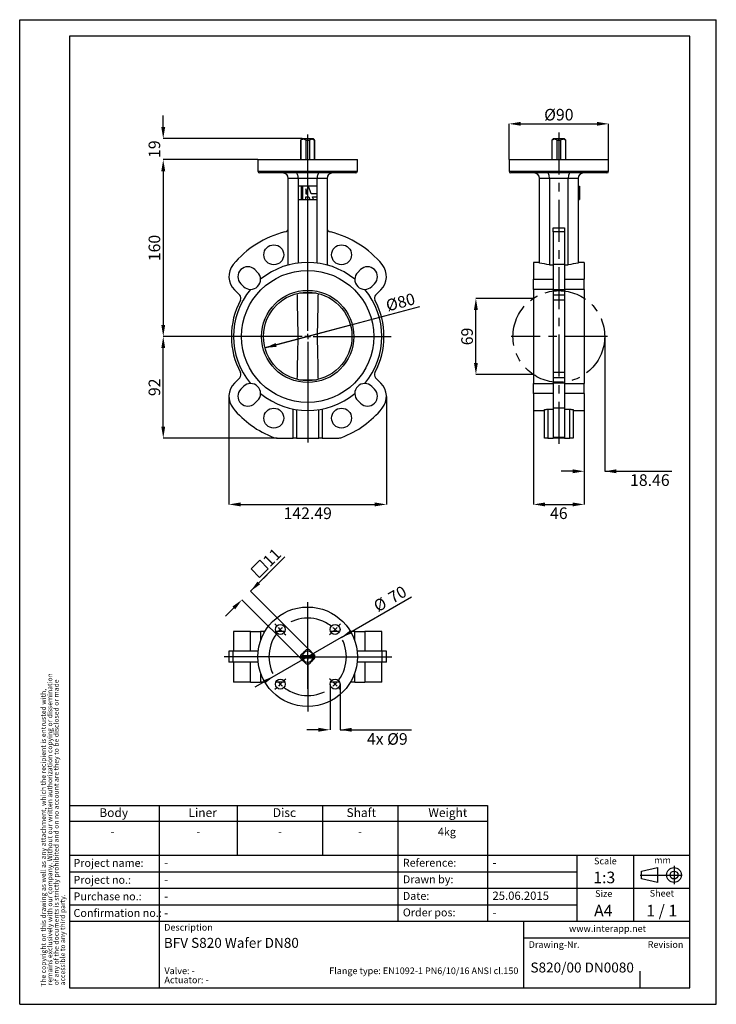
# Model space of a CAD drawing. Units: millimetres. Extents: x 0 to 210, y 0 to 297.
import ezdxf

# ---------------------------------------------------------------- set-up
doc = ezdxf.new("R2010")
doc.units = ezdxf.units.MM
doc.header["$PDSIZE"] = -1
doc.linetypes.add('CENTERX2', pattern=[20.32, 12.7, -2.54, 2.54, -2.54])
for name, color, linetype in [('DIM', 7, 'Continuous'), ('LINIEN-DICK', 7, 'Continuous'), ('LINIEN-DÜNN', 7, 'Continuous'), ('LINIEN-NORMAL', 7, 'Continuous'), ('TEXT', 7, 'Continuous'), ('VORLAGE_TEXT', 7, 'Continuous')]:
    doc.layers.add(name, color=color, linetype=linetype)
doc.styles.add('SLDTEXTSTYLE0', font='TXT', dxfattribs={"width": 0.605})
doc.styles.get("Standard").update_dxf_attribs({"font": 'ARIALUNI.TTF'})
doc.dimstyles.new('SLDDIMSTYLE0', dxfattribs={"dimtxt": 3.5, "dimasz": 3.5, "dimexe": 0, "dimexo": 0.0625, "dimgap": 0.875, "dimtad": 2, "dimlfac": 3, "dimrnd": 1e-09, "dimzin": 12, "dimdsep": 46, "dimtxsty": 'SLDTEXTSTYLE0', "dimsah": 1, "dimcen": 0.09, "dimadec": 0, "dimazin": 0, "dimtfac": 1, "dimtdec": 0, "dimtofl": 0, "dimtmove": 0, "dimatfit": 3, "dimfxl": 1, "dimtolj": 1, "dimtzin": 12, "dimarcsym": 0})
doc.dimstyles.new('SLDDIMSTYLE1', dxfattribs={"dimtxt": 3.5, "dimasz": 3.5, "dimexe": 0, "dimexo": 0.0625, "dimgap": 0.875, "dimtad": 2, "dimlfac": 3, "dimrnd": 1e-09, "dimzin": 12, "dimdsep": 46, "dimtxsty": 'SLDTEXTSTYLE0', "dimsah": 1, "dimcen": 0.09, "dimadec": 0, "dimazin": 0, "dimtfac": 1, "dimtdec": 0, "dimtofl": 0, "dimtmove": 0, "dimatfit": 3, "dimfxl": 1, "dimtolj": 1, "dimtzin": 12, "dimarcsym": 0})
doc.dimstyles.new('SLDDIMSTYLE2', dxfattribs={"dimtxt": 3.5, "dimasz": 3.5, "dimexe": 0, "dimexo": 0.0625, "dimgap": 0.875, "dimtad": 2, "dimlfac": 3, "dimrnd": 1e-09, "dimzin": 12, "dimdsep": 46, "dimtxsty": 'SLDTEXTSTYLE0', "dimsah": 1, "dimcen": 0.09, "dimadec": 0, "dimazin": 0, "dimtfac": 1, "dimtdec": 0, "dimtmove": 0, "dimatfit": 3, "dimfxl": 1, "dimtolj": 1, "dimtzin": 12, "dimarcsym": 0})
doc.dimstyles.new('SLDDIMSTYLE4', dxfattribs={"dimtxt": 3.5, "dimasz": 3.5, "dimexe": 0, "dimexo": 0.0625, "dimgap": 0.875, "dimtad": 2, "dimlfac": 3, "dimrnd": 1e-09, "dimzin": 12, "dimdsep": 46, "dimtxsty": 'SLDTEXTSTYLE0', "dimsah": 1, "dimcen": 0.09, "dimadec": 0, "dimazin": 0, "dimtfac": 1, "dimtdec": 0, "dimtofl": 0, "dimtmove": 0, "dimatfit": 3, "dimfxl": 1, "dimtolj": 1, "dimtzin": 12, "dimarcsym": 0})
doc.dimstyles.new('SLDDIMSTYLE5', dxfattribs={"dimtxt": 3.5, "dimasz": 3.5, "dimexe": 0, "dimexo": 0.0625, "dimgap": 0.875, "dimtad": 2, "dimdec": 1, "dimlfac": 3, "dimrnd": 1e-09, "dimzin": 12, "dimdsep": 46, "dimtxsty": 'SLDTEXTSTYLE0', "dimsah": 1, "dimcen": 0.09, "dimadec": 0, "dimazin": 0, "dimtfac": 1, "dimtdec": 0, "dimtofl": 0, "dimtmove": 0, "dimatfit": 3, "dimfxl": 1, "dimtolj": 1, "dimtzin": 12, "dimarcsym": 0})

# ---------------------------------------------------------------- blocks, each defined once
blk = doc.blocks.new('SW_NOTE_0')
at = {"layer": 'VORLAGE_TEXT', "color": 0, "char_height": 1.5, "attachment_point": 1, "rotation": 90}
for s, insert in [(' remains exclusively with our company. Without our written authorization copying or dissemination', (0, 0)), (' of any of the documents is strictly prohibited and on no account are they to be disclosed or made', (1.94, 0)), ('The copyright on this drawing as well as any attachment, which the recipient is entrusted with,', (-1.93, 0)), (' accessible to any third party.', (3.88, 0))]:
    blk.add_mtext(s, dxfattribs=dict(at, insert=insert))
blk = doc.blocks.new('*D2')
at = {"layer": 'Defpoints', "color": 0}
for p in [(43.27, 201.45), (59.82, 201.45), (77.72, 170.79)]:
    blk.add_point(p, dxfattribs=at)
at = {"layer": 'DIM', "color": 0, "lineweight": -2}
for p, q in [((59.76, 201.45), (43.27, 201.45)), ((43.27, 174.29), (43.27, 197.95)), ((77.65, 170.79), (43.27, 170.79))]:
    blk.add_line(p, q, dxfattribs=at)
at = {"layer": 'DIM', "color": 0}
for points in [[(43.86, 197.95), (42.69, 197.95), (43.27, 201.45)], [(42.69, 174.29), (43.86, 174.29), (43.27, 170.79)]]:
    blk.add_solid(points, dxfattribs=at)
at = {"layer": 'DIM', "color": 0, "insert": (40.61, 186.12), "char_height": 3.5, "attachment_point": 5, "rotation": 90}
blk.add_mtext('\\A1;92', dxfattribs=at)
blk = doc.blocks.new('*D3')
at = {"layer": 'Defpoints', "color": 0}
for p in [(71.82, 254.79), (43.27, 201.45), (59.82, 201.45)]:
    blk.add_point(p, dxfattribs=at)
at = {"layer": 'DIM', "color": 0, "lineweight": -2}
for p, q in [((71.75, 254.79), (43.27, 254.79)), ((43.27, 251.29), (43.27, 204.95)), ((59.76, 201.45), (43.27, 201.45))]:
    blk.add_line(p, q, dxfattribs=at)
at = {"layer": 'DIM', "color": 0}
for points in [[(43.86, 251.29), (42.69, 251.29), (43.27, 254.79)], [(42.69, 204.95), (43.86, 204.95), (43.27, 201.45)]]:
    blk.add_solid(points, dxfattribs=at)
at = {"layer": 'DIM', "color": 0, "insert": (40.61, 228.12), "char_height": 3.5, "attachment_point": 5, "rotation": 90}
blk.add_mtext('\\A1;160', dxfattribs=at)
blk = doc.blocks.new('*D4')
at = {"layer": 'Defpoints', "color": 0}
for p in [(43.27, 261.12), (85.2, 261.12), (71.82, 254.79)]:
    blk.add_point(p, dxfattribs=at)
at = {"layer": 'DIM', "color": 0, "lineweight": -2}
for p, q in [((43.27, 264.62), (43.27, 268.12)), ((85.14, 261.12), (43.27, 261.12)), ((71.75, 254.79), (43.27, 254.79)), ((43.27, 251.29), (43.27, 247.79))]:
    blk.add_line(p, q, dxfattribs=at)
at = {"layer": 'DIM', "color": 0}
for points in [[(42.69, 264.62), (43.86, 264.62), (43.27, 261.12)], [(43.86, 251.29), (42.69, 251.29), (43.27, 254.79)]]:
    blk.add_solid(points, dxfattribs=at)
at = {"layer": 'DIM', "color": 0, "insert": (40.61, 257.95), "char_height": 3.5, "attachment_point": 5, "rotation": 90}
blk.add_mtext('\\A1;19', dxfattribs=at)
blk = doc.blocks.new('*D5')
at = {"layer": 'Defpoints', "color": 0}
for p in [(63.07, 183.37), (110.56, 183.37), (110.56, 150.79)]:
    blk.add_point(p, dxfattribs=at)
at = {"layer": 'DIM', "color": 0, "lineweight": -2}
for p, q in [((63.07, 183.31), (63.07, 150.79)), ((110.56, 183.31), (110.56, 150.79)), ((66.57, 150.79), (107.06, 150.79))]:
    blk.add_line(p, q, dxfattribs=at)
at = {"layer": 'DIM', "color": 0}
for points in [[(66.57, 151.37), (66.57, 150.2), (63.07, 150.79)], [(107.06, 150.2), (107.06, 151.37), (110.56, 150.79)]]:
    blk.add_solid(points, dxfattribs=at)
at = {"layer": 'DIM', "color": 0, "insert": (86.82, 148.12), "char_height": 3.5, "attachment_point": 5}
blk.add_mtext('\\A1;142.49', dxfattribs=at)
blk = doc.blocks.new('*D6')
at = {"layer": 'Defpoints', "color": 0}
for p in [(99.69, 204.9), (73.94, 198)]:
    blk.add_point(p, dxfattribs=at)
at = {"layer": 'DIM', "color": 0, "lineweight": -2}
for p, q in [((73.94, 198), (120.6, 210.51)), ((99.69, 204.9), (73.94, 198))]:
    blk.add_line(p, q, dxfattribs=at)
at = {"layer": 'DIM', "color": 0}
blk.add_solid([(77.17, 199.47), (77.47, 198.34), (73.94, 198)], dxfattribs=at)
at = {"layer": 'DIM', "color": 0, "insert": (114.78, 211.8), "char_height": 3.5, "attachment_point": 5, "rotation": 15}
blk.add_mtext('\\A1;%%c80', dxfattribs=at)
blk = doc.blocks.new('SW_CENTERMARKSYMBOL_0')
at = {"color": 0, "linetype": 'Continuous'}
for p, q in [((0, 1.67), (0, 60.94)), ((-1.67, 0), (-26.99, 0)), ((0, 0), (-0.83, 0)), ((0, 0), (0, 0.83)), ((0, 0), (0, -0.83)), ((0, 0), (0.83, 0)), ((1.67, 0), (25.19, 0)), ((0, -1.67), (0, -31.96))]:
    blk.add_line(p, q, dxfattribs=at)
blk = doc.blocks.new('*D9')
at = {"layer": 'Defpoints', "color": 0}
for p in [(93.57, 96.57), (96.57, 96.57), (96.57, 82.81)]:
    blk.add_point(p, dxfattribs=at)
at = {"layer": 'DIM', "color": 0, "lineweight": -2}
for p, q in [((93.57, 96.51), (93.57, 82.81)), ((96.57, 96.51), (96.57, 82.81)), ((90.07, 82.81), (86.57, 82.81)), ((96.57, 82.81), (118.08, 82.81)), ((100.07, 82.81), (103.57, 82.81))]:
    blk.add_line(p, q, dxfattribs=at)
at = {"layer": 'DIM', "color": 0}
for points in [[(90.07, 82.23), (90.07, 83.4), (93.57, 82.81)], [(100.07, 83.4), (100.07, 82.23), (96.57, 82.81)]]:
    blk.add_solid(points, dxfattribs=at)
at = {"layer": 'DIM', "color": 0, "insert": (110.82, 80.05), "char_height": 3.5, "attachment_point": 5}
blk.add_mtext('\\A1;4x %%c9', dxfattribs=at)
blk = doc.blocks.new('*D10')
at = {"layer": 'Defpoints', "color": 0}
for p in [(69.61, 124.62), (84.73, 104.32), (87.32, 106.91)]:
    blk.add_point(p, dxfattribs=at)
at = {"layer": 'DIM', "color": 0, "lineweight": -2}
for p, q in [((69.61, 124.62), (79.94, 134.96)), ((72.08, 127.1), (74.56, 129.57)), ((84.68, 104.36), (67.01, 122.03)), ((87.27, 106.96), (69.61, 124.62)), ((64.54, 119.56), (62.06, 117.08))]:
    blk.add_line(p, q, dxfattribs=at)
at = {"layer": 'DIM', "color": 0}
for points in [[(71.67, 127.51), (72.49, 126.69), (69.61, 124.62)], [(64.95, 119.14), (64.13, 119.97), (67.01, 122.03)]]:
    blk.add_solid(points, dxfattribs=at)
at = {"layer": 'DIM', "color": 0, "insert": (76.04, 134.79), "char_height": 3.5, "attachment_point": 5, "rotation": 45}
blk.add_mtext('\\A1;11', dxfattribs=at)
blk = doc.blocks.new('SW_CENTERMARKSYMBOL_1')
at = {"color": 0, "linetype": 'Continuous'}
for p, q in [((-8.25, -6.58), (-8.25, 8.21)), ((-17.68, 1.18), (-18.15, 1.65)), ((-16.5, 0), (-17.09, 0.59)), ((-16.5, 0), (-15.91, -0.59)), ((0, 0), (-0.59, -0.59)), ((0, 0), (0.59, 0.59)), ((1.18, 1.18), (1.65, 1.65)), ((-15.32, -1.18), (-14.85, -1.65)), ((-1.18, -1.18), (-1.65, -1.65)), ((-9.92, -8.25), (-33.42, -8.25)), ((-8.25, -8.25), (-9.08, -8.25)), ((-8.25, -8.25), (-8.25, -7.42)), ((-8.25, -8.25), (-8.25, -9.08)), ((-8.25, -8.25), (-7.42, -8.25)), ((-6.58, -8.25), (17.14, -8.25)), ((-8.25, -9.92), (-8.25, -24.72)), ((-17.68, -17.68), (-18.15, -18.15)), ((-16.5, -16.5), (-17.09, -17.09)), ((-16.5, -16.5), (-15.91, -15.91)), ((-15.32, -15.32), (-14.85, -14.85)), ((-1.18, -15.32), (-1.65, -14.85)), ((0, -16.5), (-0.59, -15.91)), ((0, -16.5), (0.59, -17.09)), ((1.18, -17.68), (1.65, -18.15))]:
    blk.add_line(p, q, dxfattribs=at)
at = {"color": 0, "linetype": 'CENTERX2'}
for start, end in [(53.1847, 126.8153), (143.1847, 216.8153), (323.1847, 36.8153), (233.1847, 306.8153)]:
    blk.add_arc((-8.25, -8.25), 11.67, start, end, dxfattribs=at)
at = {"color": 0, "linetype": 'Continuous'}
for start, end in [(135, 139.0923), (130.9077, 135), (45, 49.0923), (40.9077, 45), (220.9077, 225), (225, 229.0923), (310.9077, 315), (315, 319.0923)]:
    blk.add_arc((-8.25, -8.25), 11.67, start, end, dxfattribs=at)
blk = doc.blocks.new('*D13')
at = {"layer": 'Defpoints', "color": 0}
for p in [(137.53, 212.95), (154.86, 212.95), (154.86, 189.95)]:
    blk.add_point(p, dxfattribs=at)
at = {"layer": 'DIM', "color": 0, "lineweight": -2}
for p, q in [((154.8, 212.95), (137.53, 212.95)), ((137.53, 193.45), (137.53, 209.45)), ((154.8, 189.95), (137.53, 189.95))]:
    blk.add_line(p, q, dxfattribs=at)
at = {"layer": 'DIM', "color": 0}
for points in [[(138.11, 209.45), (136.95, 209.45), (137.53, 212.95)], [(136.95, 193.45), (138.11, 193.45), (137.53, 189.95)]]:
    blk.add_solid(points, dxfattribs=at)
at = {"layer": 'DIM', "color": 0, "insert": (134.87, 201.45), "char_height": 3.5, "attachment_point": 5, "rotation": 90}
blk.add_mtext('\\A1;69', dxfattribs=at)
blk = doc.blocks.new('*D14')
at = {"color": 0, "linetype": 'Continuous', "lineweight": -2}
for p, q in [((176.35, 201.39), (176.35, 160.79)), ((170.2, 181.47), (170.2, 160.79)), ((166.7, 160.79), (163.2, 160.79)), ((176.35, 160.79), (196.6, 160.79)), ((179.85, 160.79), (183.35, 160.79))]:
    blk.add_line(p, q, dxfattribs=at)
at = {"color": 0}
for points in [[(166.7, 160.2), (166.7, 161.37), (170.2, 160.79)], [(179.85, 161.37), (179.85, 160.2), (176.35, 160.79)]]:
    blk.add_solid(points, dxfattribs=at)
at = {"layer": 'Defpoints', "color": 0}
for p in [(176.35, 201.45), (170.2, 181.54), (170.2, 160.79)]:
    blk.add_point(p, dxfattribs=at)
at = {"color": 0, "insert": (189.97, 158.12), "char_height": 3.5, "attachment_point": 5}
blk.add_mtext('\\A1;18.46', dxfattribs=at)
blk = doc.blocks.new('*D15')
at = {"layer": 'Defpoints', "color": 0}
for p in [(154.86, 179.12), (170.2, 179.12), (170.2, 150.79)]:
    blk.add_point(p, dxfattribs=at)
at = {"layer": 'DIM', "color": 0, "lineweight": -2}
for p, q in [((154.86, 179.06), (154.86, 150.79)), ((170.2, 179.06), (170.2, 150.79)), ((158.36, 150.79), (166.7, 150.79))]:
    blk.add_line(p, q, dxfattribs=at)
at = {"layer": 'DIM', "color": 0}
for points in [[(158.36, 151.37), (158.36, 150.2), (154.86, 150.79)], [(166.7, 150.2), (166.7, 151.37), (170.2, 150.79)]]:
    blk.add_solid(points, dxfattribs=at)
at = {"layer": 'DIM', "color": 0, "insert": (162.53, 148.12), "char_height": 3.5, "attachment_point": 5}
blk.add_mtext('\\A1;46', dxfattribs=at)
blk = doc.blocks.new('*D16')
at = {"layer": 'Defpoints', "color": 0}
for p in [(177.53, 265.59), (147.53, 254.79), (177.53, 254.79)]:
    blk.add_point(p, dxfattribs=at)
at = {"layer": 'DIM', "color": 0, "lineweight": -2}
for p, q in [((147.53, 254.85), (147.53, 265.59)), ((151.03, 265.59), (174.03, 265.59)), ((177.53, 254.85), (177.53, 265.59))]:
    blk.add_line(p, q, dxfattribs=at)
at = {"layer": 'DIM', "color": 0}
for points in [[(151.03, 266.17), (151.03, 265.01), (147.53, 265.59)], [(174.03, 265.01), (174.03, 266.17), (177.53, 265.59)]]:
    blk.add_solid(points, dxfattribs=at)
at = {"layer": 'DIM', "color": 0, "insert": (162.53, 268.35), "char_height": 3.5, "attachment_point": 5}
blk.add_mtext('\\A1;%%c90', dxfattribs=at)

msp = doc.modelspace()

# ---------------------------------------------------------------- linework, layer by layer
at = {"color": 7, "linetype": 'CENTERX2'}
for p, q in [((162.5291, 262.996), (162.5291, 167.786)), ((177.1751, 201.4529), (148.12, 201.4529)), ((86.8155, 106.4894), (86.8155, 114.4894)), ((86.8155, 103.1561), (86.8155, 106.4894)), ((86.8155, 95.1561), (86.8155, 103.1561))]:
    msp.add_line(p, q, dxfattribs=at)
at = {"color": 7, "linetype": 'Continuous'}
for p, q in [((84.8322, 260.7862), (84.6655, 260.6195)), ((84.6655, 260.6195), (84.6655, 254.7862)), ((84.6655, 260.6195), (84.725, 260.6195)), ((84.725, 260.6195), (84.725, 254.7862)), ((85.1995, 261.1195), (88.4315, 261.1195)), ((86.3133, 260.6195), (87.3177, 260.6195)), ((86.3133, 254.7862), (86.3133, 260.6195)), ((87.3177, 260.6195), (87.3177, 254.7862)), ((88.9655, 260.6195), (88.7989, 260.7862)), ((88.9061, 254.7862), (88.9061, 260.6195)), ((88.9061, 260.6195), (88.9655, 260.6195)), ((88.9655, 254.7862), (88.9655, 260.6195)), ((160.8791, 261.1195), (160.3791, 260.6195)), ((160.3791, 260.6195), (160.3791, 254.7862)), ((160.3791, 260.6195), (160.4386, 260.6195)), ((160.4386, 260.6195), (160.4386, 254.7862)), ((160.8791, 261.1195), (162.1958, 261.1195)), ((162.0269, 254.7862), (162.0269, 260.6195)), ((162.0269, 260.6195), (163.0313, 260.6195)), ((162.8625, 261.1195), (164.1791, 261.1195)), ((163.0313, 260.6195), (163.0313, 254.7862)), ((164.6791, 260.6195), (164.1791, 261.1195)), ((164.6197, 260.6195), (164.6791, 260.6195)), ((164.6197, 254.7862), (164.6197, 260.6195)), ((164.6791, 254.7862), (164.6791, 260.6195)), ((71.8155, 254.7862), (71.8155, 251.2862)), ((71.8155, 254.7862), (86.8155, 254.7862)), ((86.8155, 254.7862), (101.8155, 254.7862)), ((101.8155, 251.2862), (101.8155, 254.7862)), ((147.5291, 254.7862), (147.5291, 251.2862)), ((147.5291, 254.7862), (177.5291, 254.7862)), ((177.5291, 251.2862), (177.5291, 254.7862)), ((71.8155, 251.2862), (86.8155, 251.2862)), ((86.8155, 250.7862), (72.3155, 250.7862)), ((86.8155, 251.2862), (101.8155, 251.2862)), ((101.3155, 250.7862), (86.8155, 250.7862)), ((147.5291, 251.2862), (177.5291, 251.2862)), ((177.0291, 250.7862), (148.0291, 250.7862)), ((83.9822, 249.1195), (80.9822, 249.1195)), ((80.9822, 223.0109), (80.9822, 249.1195)), ((89.6489, 249.1195), (83.9822, 249.1195)), ((83.9822, 249.1195), (83.9822, 246.77)), ((83.9822, 246.77), (83.9822, 242.77)), ((84.9822, 246.77), (83.9822, 246.77)), ((84.9822, 242.77), (84.9822, 246.77)), ((85.2489, 246.77), (84.9822, 246.77)), ((85.2489, 246.77), (85.2489, 242.77)), ((87.0155, 246.77), (85.2489, 246.77)), ((87.9099, 244.47), (87.0155, 246.77)), ((89.6489, 246.77), (87.0155, 246.77)), ((92.6489, 249.1195), (89.6489, 249.1195)), ((89.6489, 244.47), (89.6489, 249.1195)), ((89.6489, 244.47), (89.6489, 246.77)), ((92.6489, 249.1195), (92.6489, 223.0109)), ((159.6958, 249.1195), (156.6958, 249.1195)), ((156.6958, 223.6057), (156.6958, 249.1195)), ((165.3625, 249.1195), (159.6958, 249.1195)), ((159.6958, 249.1195), (159.6958, 223.0109)), ((168.3625, 249.1195), (165.3625, 249.1195)), ((165.3625, 223.0109), (165.3625, 249.1195)), ((168.3625, 249.1195), (168.3625, 223.6057)), ((168.3625, 246.77), (168.7625, 246.77)), ((168.7625, 246.77), (168.7625, 242.77)), ((86.2489, 245.9824), (86.2489, 244.47)), ((86.837, 244.47), (86.2489, 245.9824)), ((86.2489, 244.47), (86.837, 244.47)), ((86.2489, 242.77), (86.2489, 243.57)), ((86.2489, 243.57), (87.187, 243.57)), ((87.187, 243.57), (87.4981, 242.77)), ((89.6489, 244.47), (87.9099, 244.47)), ((88.571, 242.77), (88.2599, 243.57)), ((88.2599, 243.57), (89.6489, 243.57)), ((89.6489, 243.57), (89.6489, 244.47)), ((89.6489, 242.77), (89.6489, 243.57)), ((89.6489, 223.6057), (89.6489, 243.57)), ((83.9822, 242.77), (84.9822, 242.77)), ((83.9822, 242.77), (83.9822, 223.6057)), ((84.9822, 242.77), (85.2489, 242.77)), ((85.2489, 242.77), (86.2489, 242.77)), ((86.2489, 242.77), (87.4981, 242.77)), ((87.4981, 242.77), (88.571, 242.77)), ((88.571, 242.77), (89.6489, 242.77)), ((168.3625, 242.77), (168.7625, 242.77)), ((160.8625, 234.2608), (164.1958, 234.2608)), ((160.8625, 232.9652), (160.8625, 234.2608)), ((164.1958, 232.9652), (160.8625, 232.9652)), ((160.8625, 232.9652), (160.8625, 223.116)), ((164.1958, 234.2608), (164.1958, 232.9652)), ((164.1958, 232.9652), (164.1958, 223.116)), ((156.6958, 223.7862), (154.8625, 223.7862)), ((154.8625, 223.7862), (154.8625, 218.6853)), ((159.6958, 223.0109), (160.8625, 223.0109)), ((164.1958, 223.116), (160.8625, 223.116)), ((160.8625, 223.116), (160.8625, 215.5274)), ((164.1958, 223.116), (164.1958, 215.5274)), ((164.1958, 223.0109), (165.3625, 223.0109)), ((170.1958, 223.7862), (168.3625, 223.7862)), ((170.1958, 223.7862), (170.1958, 218.6853)), ((70.9056, 221.6054), (71.7306, 220.7804)), ((101.9005, 220.7804), (102.7254, 221.6054)), ((67.4879, 216.5378), (66.663, 217.3628)), ((106.9681, 217.3628), (106.1431, 216.5378)), ((154.8625, 218.6853), (160.8625, 218.6853)), ((154.8625, 215.6592), (154.8625, 218.6853)), ((164.1958, 218.6853), (170.1958, 218.6853)), ((170.1958, 215.6592), (170.1958, 218.6853)), ((64.7272, 215.5274), (66.3296, 213.9249)), ((89.3301, 214.5469), (84.3009, 214.5469)), ((107.3014, 213.9249), (108.9039, 215.5274)), ((160.8625, 215.6592), (154.8625, 215.6592)), ((154.8625, 215.6592), (154.8625, 187.2465)), ((164.1958, 215.5274), (160.8625, 215.5274)), ((160.8625, 215.5274), (160.8625, 213.9249)), ((164.1958, 213.9249), (160.8625, 213.9249)), ((160.8625, 213.9249), (160.8625, 212.3503)), ((170.1958, 215.6592), (164.1958, 215.6592)), ((164.1958, 215.5274), (164.1958, 213.9249)), ((164.1958, 213.9249), (164.1958, 212.3503)), ((170.1958, 215.6592), (170.1958, 187.2465)), ((164.1958, 212.3503), (160.8625, 212.3503)), ((160.8625, 212.3503), (160.8625, 190.5554)), ((164.1958, 212.3503), (164.1958, 190.5554)), ((164.1958, 190.5554), (160.8625, 190.5554)), ((160.8625, 190.5554), (160.8625, 188.9809)), ((164.1958, 190.5554), (164.1958, 188.9809)), ((66.3296, 188.9809), (64.7272, 187.3784)), ((84.3009, 188.3588), (89.3301, 188.3588)), ((108.9039, 187.3784), (107.3014, 188.9809)), ((154.8625, 187.2465), (160.8625, 187.2465)), ((154.8625, 184.2204), (154.8625, 187.2465)), ((164.1958, 188.9809), (160.8625, 188.9809)), ((160.8625, 188.9809), (160.8625, 187.3784)), ((164.1958, 187.3784), (160.8625, 187.3784)), ((160.8625, 187.3784), (160.8625, 179.7898)), ((164.1958, 188.9809), (164.1958, 187.3784)), ((164.1958, 187.3784), (164.1958, 179.7898)), ((164.1958, 187.2465), (170.1958, 187.2465)), ((170.1958, 184.2204), (170.1958, 187.2465)), ((66.663, 185.543), (67.4879, 186.3679)), ((106.1431, 186.3679), (106.9681, 185.543)), ((160.8625, 184.2204), (154.8625, 184.2204)), ((154.8625, 184.2204), (154.8625, 179.1195)), ((170.1958, 184.2204), (164.1958, 184.2204)), ((170.1958, 184.2204), (170.1958, 179.1195)), ((71.7306, 182.1253), (70.9056, 181.3003)), ((102.7254, 181.3003), (101.9005, 182.1253)), ((82.4822, 170.7862), (82.4822, 179.544)), ((83.4822, 179.3697), (83.4822, 170.7862)), ((90.1489, 170.7862), (90.1489, 179.3697)), ((91.1489, 179.544), (91.1489, 170.7862)), ((154.8625, 179.1195), (158.1958, 179.1195)), ((158.1958, 170.7862), (158.1958, 179.3697)), ((159.1958, 179.544), (160.8625, 179.544)), ((159.1958, 179.544), (159.1958, 170.7862)), ((164.1958, 179.7898), (160.8625, 179.7898)), ((160.8625, 179.7898), (160.8625, 171.0026)), ((164.1958, 179.7898), (164.1958, 171.0026)), ((164.1958, 179.544), (165.8625, 179.544)), ((165.8625, 170.7862), (165.8625, 179.544)), ((166.8625, 179.3697), (166.8625, 170.7862)), ((166.8625, 179.1195), (170.1958, 179.1195)), ((77.7173, 170.7862), (82.4822, 170.7862)), ((83.4822, 170.7862), (82.4822, 170.7862)), ((83.4822, 170.7862), (90.1489, 170.7862)), ((91.1489, 170.7862), (90.1489, 170.7862)), ((91.1489, 170.7862), (95.9138, 170.7862)), ((159.1958, 170.7862), (158.1958, 170.7862)), ((159.1958, 170.7862), (160.8625, 170.7862)), ((164.1958, 171.0026), (160.8625, 171.0026)), ((160.8625, 171.0026), (160.8625, 170.7862)), ((164.1958, 170.7862), (160.8625, 170.7862)), ((164.1958, 171.0026), (164.1958, 170.7862)), ((164.1958, 170.7862), (165.8625, 170.7862)), ((166.8625, 170.7862), (165.8625, 170.7862)), ((64.4822, 112.4894), (64.4822, 106.4894)), ((69.5831, 112.4894), (64.4822, 112.4894)), ((69.5831, 106.4894), (69.5831, 112.4894)), ((69.5831, 112.4894), (72.6091, 112.4894)), ((72.6091, 112.4894), (72.6091, 109.6372)), ((73.9228, 112.4894), (72.6091, 112.4894)), ((79.9475, 112.4894), (77.1836, 112.4894)), ((96.4475, 112.4894), (93.6836, 112.4894)), ((101.0219, 112.4894), (99.7082, 112.4894)), ((101.0219, 109.6372), (101.0219, 112.4894)), ((101.0219, 112.4894), (104.048, 112.4894)), ((104.048, 112.4894), (104.048, 106.4894)), ((109.1489, 112.4894), (104.048, 112.4894)), ((109.1489, 106.4894), (109.1489, 112.4894)), ((63.0674, 106.4894), (63.0674, 103.1561)), ((64.3429, 106.4894), (63.0674, 106.4894)), ((64.3429, 103.1561), (64.3429, 106.4894)), ((71.9084, 106.4894), (64.3429, 106.4894)), ((84.8322, 104.8227), (88.7989, 104.8227)), ((88.4315, 105.1561), (85.1995, 105.1561)), ((85.1995, 104.4894), (88.4315, 104.4894)), ((109.2882, 106.4894), (101.7226, 106.4894)), ((109.2882, 103.1561), (109.2882, 106.4894)), ((110.5636, 106.4894), (109.2882, 106.4894)), ((110.5636, 103.1561), (110.5636, 106.4894)), ((64.3429, 103.1561), (63.0674, 103.1561)), ((71.9084, 103.1561), (64.3429, 103.1561)), ((64.4822, 103.1561), (64.4822, 97.1561)), ((69.5831, 97.1561), (69.5831, 103.1561)), ((109.2882, 103.1561), (101.7226, 103.1561)), ((104.048, 103.1561), (104.048, 97.1561)), ((109.1489, 97.1561), (109.1489, 103.1561)), ((110.5636, 103.1561), (109.2882, 103.1561)), ((72.6091, 100.0083), (72.6091, 97.1561)), ((101.0219, 97.1561), (101.0219, 100.0083)), ((69.5831, 97.1561), (64.4822, 97.1561)), ((69.5831, 97.1561), (72.6091, 97.1561)), ((73.9228, 97.1561), (72.6091, 97.1561)), ((79.9475, 97.1561), (77.1836, 97.1561)), ((96.4475, 97.1561), (93.6836, 97.1561)), ((101.0219, 97.1561), (99.7082, 97.1561)), ((101.0219, 97.1561), (104.048, 97.1561)), ((109.1489, 97.1561), (104.048, 97.1561)), ((202, 45), (201.7713, 44.7784))]:
    msp.add_line(p, q, dxfattribs=at)
msp.add_lwpolyline([(69.7629, 131.3216), (72.3222, 128.7622), (74.9349, 131.3749), (72.3755, 133.9342)], close=True)
for centre, radius in [((76.6106, 226.0897), 3), ((97.0204, 226.0897), 3), ((86.8155, 201.4529), 19.9167), ((86.8155, 201.4529), 19.9167), ((86.8155, 201.4529), 13.9107), ((86.8155, 201.4529), 13.3333), ((76.6106, 176.8161), 3), ((97.0204, 176.8161), 3), ((86.8155, 104.8227), 15), ((78.5655, 113.0727), 1.5), ((95.0655, 113.0727), 1.5), ((78.5655, 96.5727), 1.5), ((95.0655, 96.5727), 1.5)]:
    msp.add_circle(centre, radius, dxfattribs=at)
for centre, radius, start, end in [((72.3155, 251.2862), 0.5, 180, 270), ((79.3155, 249.1195), 1.6667, 0, 90), ((94.3155, 249.1195), 1.6667, 90, 180), ((101.3155, 251.2862), 0.5, 270, 0), ((148.0291, 251.2862), 0.5, 180, 270), ((155.0291, 249.1195), 1.6667, 0, 90), ((170.0291, 249.1195), 1.6667, 90, 180), ((177.0291, 251.2862), 0.5, 270, 0), ((86.8155, 204.7862), 29, 103.666127, 140.797636), ((79.6489, 234.2608), 1.3333, 283.666127, 0), ((93.9822, 234.2608), 1.3333, 180, 256.333873), ((86.8155, 204.7862), 29, 39.202364, 76.333873), ((68.7341, 219.5343), 5.6667, 140.797636, 225), ((86.8155, 201.4529), 22.3333, 50.497898, 129.502102), ((104.897, 219.5343), 5.6667, 315, 39.202364), ((153.8625, 201.4529), 22.3333, 74.859077, 82.711491), ((171.1958, 201.4529), 22.3333, 97.288509, 105.140923), ((68.7843, 219.4841), 3, 45, 225), ((69.6093, 218.6591), 3, 0.49968, 45), ((104.0218, 218.6591), 3, 135, 179.50032), ((104.8467, 219.4841), 3, 315, 135), ((69.6093, 218.6591), 3, 269.50032, 0.49968), ((104.0218, 218.6591), 3, 179.50032, 270.49968), ((86.8155, 201.4529), 22.3333, 140.497898, 219.502102), ((65.3868, 212.9821), 1.3333, 331.718587, 45), ((69.6093, 218.6591), 3, 225, 269.50032), ((104.0218, 218.6591), 3, 270.49968, 315), ((86.8155, 201.4529), 22.3333, 320.497898, 39.502102), ((108.2442, 212.9821), 1.3333, 135, 208.281413), ((86.8155, 201.4529), 23, 151.718587, 208.281413), ((86.8155, 201.4529), 23, 331.718587, 28.281413), ((65.3868, 189.9237), 1.3333, 315, 28.281413), ((108.2442, 189.9237), 1.3333, 151.718587, 225), ((68.7341, 183.3714), 5.6667, 135, 219.202364), ((69.6093, 184.2466), 3, 90.49968, 135), ((69.6093, 184.2466), 3, 359.50032, 90.49968), ((104.0218, 184.2466), 3, 89.50032, 180.49968), ((104.0218, 184.2466), 3, 45, 89.50032), ((104.897, 183.3714), 5.6667, 320.797636, 45), ((68.7843, 183.4216), 3, 135, 315), ((69.6093, 184.2466), 3, 315, 359.50032), ((86.8155, 201.4529), 22.3333, 230.497898, 309.502102), ((104.0218, 184.2466), 3, 180.49968, 225), ((104.8467, 183.4216), 3, 225, 45), ((86.8155, 198.1195), 29, 219.202364, 249.238638), ((86.8155, 198.1195), 29, 290.761362, 320.797636), ((154.8625, 201.4529), 22.3333, 278.583682, 281.188056), ((170.1958, 201.4529), 22.3333, 258.811944, 261.416318), ((77.7173, 174.1195), 3.3333, 249.238638, 270), ((95.9138, 174.1195), 3.3333, 270, 290.761362), ((86.8155, 104.8227), 2.15, 76.491993, 103.508007), ((86.8155, 104.8227), 2.15, 166.491993, 193.508007), ((86.8155, 104.8227), 1.65, 11.65512, 168.34488), ((86.8155, 104.8227), 1.65, 191.65512, 348.34488), ((86.8155, 104.8227), 2.15, 346.491993, 13.508007), ((86.8155, 104.8227), 2.15, 256.491993, 283.508007)]:
    msp.add_arc(centre, radius, start, end, dxfattribs=at)
for centre, start_param, end_param in [((83.2918, 249.1195), 4.71238898, 6.28318531), ((90.3392, 249.1195), 0, 1.57079633), ((159.0055, 249.1195), 4.71238898, 6.28318531), ((166.0528, 249.1195), 0, 1.57079633)]:
    msp.add_ellipse(centre, major_axis=(0, 1.6667), ratio=0.41421356, start_param=start_param, end_param=end_param, dxfattribs=at)
for points, knots in [([(86.3133, 260.6195), (86.2476, 260.6656), (86.1162, 260.7578), (85.9158, 260.8587), (85.7159, 260.9215), (85.5059, 260.9452), (85.2826, 260.9143), (85.0127, 260.8157), (84.8332, 260.6933), (84.725, 260.6195)], [0, 0, 0, 0, 0.13209038, 0.26404811, 0.38213281, 0.50012288, 0.64202264, 0.78413633, 1, 1, 1, 1]), ([(84.8322, 260.7862), (84.8807, 260.8339), (84.997, 260.9483), (85.1249, 261.0564), (85.1995, 261.1195)], [0, 0, 0, 0, 0.41653127, 1, 1, 1, 1]), ([(88.9061, 260.6195), (88.8407, 260.6654), (88.7099, 260.7571), (88.4954, 260.8656), (88.2639, 260.9332), (87.9867, 260.9442), (87.6825, 260.8534), (87.4541, 260.7187), (87.3354, 260.6324), (87.3177, 260.6195)], [0, 0, 0, 0, 0.1314834, 0.26283702, 0.40938497, 0.55575643, 0.75948455, 0.96415901, 1, 1, 1, 1]), ([(88.4315, 261.1195), (88.5061, 261.0564), (88.6341, 260.9483), (88.7504, 260.8339), (88.7989, 260.7862)], [0, 0, 0, 0, 0.58346873, 1, 1, 1, 1]), ([(162.0269, 260.6195), (162.0093, 260.6324), (161.8906, 260.7187), (161.6622, 260.8534), (161.358, 260.9442), (161.0808, 260.9332), (160.8493, 260.8656), (160.6347, 260.7571), (160.504, 260.6654), (160.4386, 260.6195)], [0, 0, 0, 0, 0.03584098, 0.24051541, 0.44424351, 0.59061496, 0.7371629, 0.86851655, 1, 1, 1, 1]), ([(162.1958, 261.1195), (162.2589, 261.0564), (162.367, 260.9483), (162.4815, 260.8339), (162.5291, 260.7862)], [0, 0, 0, 0, 0.58346873, 1, 1, 1, 1]), ([(162.5291, 260.7862), (162.5768, 260.8339), (162.6913, 260.9483), (162.7994, 261.0564), (162.8625, 261.1195)], [0, 0, 0, 0, 0.41653127, 1, 1, 1, 1]), ([(164.6197, 260.6195), (164.5539, 260.6656), (164.4226, 260.7578), (164.2221, 260.8587), (164.0222, 260.9215), (163.8122, 260.9452), (163.589, 260.9143), (163.319, 260.8157), (163.1396, 260.6933), (163.0313, 260.6195)], [0, 0, 0, 0, 0.13209038, 0.26404811, 0.38213281, 0.50012288, 0.64202264, 0.78413633, 1, 1, 1, 1]), ([(83.595, 214.3836), (83.622, 212.7527), (83.6639, 210.221), (83.7485, 206.7895), (83.8123, 204.087), (83.8376, 201.8613), (83.8238, 199.9913), (83.7965, 198.4777), (83.7083, 194.6127), (83.6467, 191.2951), (83.5952, 188.5233)], [0, 0, 0, 0, 0.18925699, 0.29379859, 0.39833553, 0.50282189, 0.55161079, 0.61495174, 0.67829608, 1, 1, 1, 1]), ([(90.036, 188.5291), (90.0085, 190.1576), (89.9622, 192.9028), (89.8692, 196.7639), (89.8086, 199.5453), (89.7961, 201.7584), (89.8237, 204.0881), (89.8876, 207.1032), (89.9707, 210.7598), (90.0144, 213.1827), (90.0358, 214.3722)], [0, 0, 0, 0, 0.18911403, 0.31879923, 0.44846756, 0.5118861, 0.57530785, 0.71856879, 0.86184317, 1, 1, 1, 1]), ([(84.725, 105.3249), (84.7427, 105.3426), (84.8614, 105.4613), (85.0898, 105.6897), (85.394, 105.9939), (85.6712, 106.2711), (85.9027, 106.5026), (86.1172, 106.7171), (86.2479, 106.8479), (86.3133, 106.9133)], [0, 0, 0, 0, 0.03584098, 0.24051541, 0.44424351, 0.59061496, 0.7371629, 0.86851655, 1, 1, 1, 1]), ([(86.3133, 102.7322), (86.2476, 102.7979), (86.1162, 102.9293), (85.9158, 103.1298), (85.7159, 103.3297), (85.5059, 103.5397), (85.2826, 103.7629), (85.0127, 104.0328), (84.8332, 104.2123), (84.725, 104.3205)], [0, 0, 0, 0, 0.13209038, 0.26404811, 0.38213281, 0.50012288, 0.64202264, 0.78413633, 1, 1, 1, 1]), ([(85.1995, 105.1561), (85.1249, 105.093), (84.997, 104.9849), (84.8807, 104.8704), (84.8322, 104.8227)], [0, 0, 0, 0, 0.58346873, 1, 1, 1, 1]), ([(84.8322, 104.8227), (84.8807, 104.7751), (84.997, 104.6606), (85.1249, 104.5525), (85.1995, 104.4894)], [0, 0, 0, 0, 0.41653127, 1, 1, 1, 1]), ([(87.3177, 106.9133), (87.3831, 106.8479), (87.5138, 106.7171), (87.7284, 106.5026), (87.9599, 106.2711), (88.2371, 105.9939), (88.5413, 105.6897), (88.7697, 105.4613), (88.8884, 105.3426), (88.9061, 105.3249)], [0, 0, 0, 0, 0.131483405, 0.262837019, 0.409384966, 0.555756429, 0.759484555, 0.96415901, 1, 1, 1, 1]), ([(88.9061, 104.3205), (88.8407, 104.2551), (88.7099, 104.1244), (88.4954, 103.9099), (88.2639, 103.6784), (87.9867, 103.4012), (87.6825, 103.097), (87.4541, 102.8686), (87.3354, 102.7499), (87.3177, 102.7322)], [0, 0, 0, 0, 0.131483405, 0.262837019, 0.409384966, 0.555756429, 0.759484555, 0.96415901, 1, 1, 1, 1]), ([(88.7989, 104.8227), (88.7504, 104.8704), (88.6341, 104.9849), (88.5061, 105.093), (88.4315, 105.1561)], [0, 0, 0, 0, 0.41653127, 1, 1, 1, 1]), ([(88.4315, 104.4894), (88.5061, 104.5525), (88.6341, 104.6606), (88.7504, 104.7751), (88.7989, 104.8227)], [0, 0, 0, 0, 0.58346873, 1, 1, 1, 1])]:
    msp.add_open_spline(points, degree=3, knots=knots, dxfattribs=at)
for p in [(154.8625, 212.9529), (154.8625, 189.9529)]:
    msp.add_point(p, dxfattribs=at)
at = {"layer": 'DIM'}
for p, q in [((96.9197, 110.6564), (118.1137, 122.8927)), ((96.9197, 110.6564), (76.7114, 98.9891)), ((76.7114, 98.9891), (70.8824, 95.6237))]:
    msp.add_line(p, q, dxfattribs=at)
for points in [[(96.9197, 110.6564), (100.22, 111.9401), (99.6815, 112.8727)], [(76.7114, 98.9891), (73.4111, 97.7054), (73.9495, 96.7728)]]:
    msp.add_solid(points, dxfattribs=at)
at = {"layer": 'LINIEN-DICK'}
for p, q in [((15, 292), (15, 5)), ((202, 292), (15, 292)), ((202, 5), (202, 292)), ((15, 60), (141, 60)), ((15, 45), (15, 5)), ((15, 45), (202, 45)), ((15, 5), (202, 5))]:
    msp.add_line(p, q, dxfattribs=at)
at = {"layer": 'LINIEN-DÜNN'}
for p, q in [((0, 0), (0, 297)), ((0, 297), (210, 297)), ((210, 0), (210, 297)), ((15, 55.2013), (141, 55.2013)), ((197.25, 41.75), (197.25, 36.25)), ((15, 40), (117, 40)), ((117, 40), (168, 40)), ((187.5, 40.2), (192.3, 41.25)), ((187.5, 37.8), (187.5, 40.2)), ((192.3, 41.25), (192.3, 36.75)), ((192.3, 36.75), (187.5, 37.8)), ((15, 35), (117, 35)), ((15, 35), (117, 35)), ((117, 35), (168, 35)), ((117, 35), (168, 35)), ((15, 30), (168, 30)), ((187, 5), (187, 10)), ((0, 0), (210, 0))]:
    msp.add_line(p, q, dxfattribs=at)
at = {"layer": 'LINIEN-DÜNN', "linetype": 'CENTERX2'}
msp.add_line((187, 39), (200, 39), dxfattribs=at)
msp.add_circle((162.5291, 201.4529), 13.8213, dxfattribs=at)
at = {"layer": 'LINIEN-DÜNN'}
for radius in [2.25, 1.2]:
    msp.add_circle((197.25, 39), radius, dxfattribs=at)
at = {"layer": 'LINIEN-NORMAL'}
for p, q in [((42, 60), (42, 45)), ((65.5389, 60), (65.5389, 45)), ((91.3066, 60), (91.3066, 45)), ((114, 60), (114, 45)), ((141, 60), (141, 45)), ((42, 45), (42, 25)), ((114, 45), (114, 25)), ((141, 45), (141, 25)), ((168, 45), (168, 25)), ((185, 45), (185, 25)), ((168, 35), (202, 35)), ((202, 25), (15, 25)), ((42, 25), (42, 5)), ((152, 5), (152, 25)), ((202, 20), (152, 20))]:
    msp.add_line(p, q, dxfattribs=at)

# ---------------------------------------------------------------- block references
at = {"color": 7, "linetype": 'Continuous'}
for name, p in [('SW_CENTERMARKSYMBOL_0', (86.8155, 201.4529)), ('SW_CENTERMARKSYMBOL_1', (95.0655, 113.0727))]:
    msp.add_blockref(name, p, dxfattribs=at)
at = {"layer": 'VORLAGE_TEXT'}
msp.add_blockref('SW_NOTE_0', (8.318, 5.278), dxfattribs=at)

# ---------------------------------------------------------------- texts
at = {"color": 7, "linetype": 'Continuous', "attachment_point": 1}
for s, insert, char_height in [('www.interapp.net', (165.5994, 23.8538), 2), ('{S820/00 DN0080}', (153.9736, 12.5974), 3)]:
    msp.add_mtext(s, dxfattribs=dict(at, insert=insert, char_height=char_height))
at = {"layer": 'DIM', "char_height": 3.5, "attachment_point": 1, "rotation": 30}
for s, insert in [('70', (110.7002, 123.8094)), ('%%c', (106.2379, 121.2332))]:
    msp.add_mtext(s, dxfattribs=dict(at, insert=insert))
at = {"layer": 'TEXT', "char_height": 2.5, "attachment_point": 1, "style": 'SLDTEXTSTYLE0'}
for insert in [(43.5603, 43.9419), (142.5204, 44.0001), (43.5603, 38.8524), (43.5603, 33.8524), (43.5603, 28.8524), (142.5204, 29.0123)]:
    msp.add_mtext('-', dxfattribs=dict(at, insert=insert))
at = {"layer": 'TEXT', "attachment_point": 1}
for s, insert, char_height in [('1:3', (172.9068, 40.0135), 3.5), ('{25.06.2015}', (142.5204, 34.0053), 2.5), ('A4', (173.1577, 30.0125), 3.5), ('1 / 1', (188.9051, 30.0125), 3.5), ('{BFV S820 Wafer DN80}', (43.4487, 20.0347), 3), ('Valve: -', (43.6256, 11.1069), 2), ('Flange type: EN1092-1 PN6/10/16 ANSI cl.150', (93.3055, 11.1069), 2), ('Actuator: -', (43.6256, 8.3618), 2)]:
    msp.add_mtext(s, dxfattribs=dict(at, insert=insert, char_height=char_height))
at = {"layer": 'VORLAGE_TEXT', "attachment_point": 1}
for s, insert, char_height in [('Shaft', (98.5239, 59.1422), 2.64583), ('Body', (23.9946, 59.1422), 2.64583), ('Liner', (50.8758, 59.1422), 2.64583), ('Disc', (76.3139, 59.1422), 2.64583), ('Weight', (123.2021, 59.1422), 2.64583), ('4kg', (126.0692, 53.2363), 2.38125), ('Project name:', (16.2158, 43.8363), 2.38125), ('Reference:', (115.5, 43.8946), 2.38125), ('Scale', (173.1378, 44.2291), 2), ('mm', (191.2552, 44.4979), 2), ('Project no.:', (16.2158, 38.7469), 2.38125), ('Drawn by:', (115.5, 38.8946), 2.38125), ('Purchase no.:', (16.2158, 33.7469), 2.38125), ('Date:', (115.5, 33.8946), 2.38125), ('Size', (173.4679, 34.3912), 2), ('Sheet', (189.921, 34.4849), 2), ('Confirmation no.:', (16.2158, 28.7469), 2.38125), ('Order pos:', (115.5, 28.9067), 2.38125), ('Description', (43.5603, 24.2189), 2), ('Drawing-Nr.', (153.4226, 19.0346), 2), ('Revision', (189.3181, 19.0346), 2)]:
    msp.add_mtext(s, dxfattribs=dict(at, insert=insert, char_height=char_height))
at = {"layer": 'VORLAGE_TEXT', "char_height": 2.3813, "attachment_point": 1, "style": 'SLDTEXTSTYLE0'}
for insert in [(27.4233, 53.2363), (53.2572, 53.2363), (77.9396, 53.2363), (102.0542, 53.2363)]:
    msp.add_mtext('-', dxfattribs=dict(at, insert=insert))

# ---------------------------------------------------------------- dimensions: what is measured, and where the dimension line sits
at = {"color": 7, "linetype": 'Continuous'}
dim = msp.add_linear_dim(base=(170.1958, 160.7862), p1=(176.3504, 201.4529), p2=(170.1958, 181.5362), dimstyle='SLDDIMSTYLE1', override={"dimtxsty": 'Standard'}, dxfattribs=at)
dim.commit()
dim.dimension.update_dxf_attribs({"geometry": '*D14', "text_midpoint": (189.9747, 160.7862), "dimtype": 160})
at = {"layer": 'DIM'}
for base, p1, p2, text, dimstyle, picture, middle in [((177.5291, 265.5905), (147.5291, 254.7862), (177.5291, 254.7862), '%%c<>', 'SLDDIMSTYLE0', '*D16', (162.5291, 265.5905)), ((96.5655, 82.8146), (93.5655, 96.5727), (96.5655, 96.5727), '4x %%c<>', 'SLDDIMSTYLE4', '*D9', (110.8239, 82.8146))]:
    dim = msp.add_linear_dim(base=base, p1=p1, p2=p2, text=text, dimstyle=dimstyle, override={"dimtxsty": 'Standard'}, dxfattribs=at)
    dim.commit()
    dim.dimension.update_dxf_attribs({"geometry": picture, "text_midpoint": middle, "dimtype": 160})
for base, p1, p2, angle, dimstyle, picture, middle in [((43.2727, 261.1195), (71.8155, 254.7862), (85.1995, 261.1195), 90, 'SLDDIMSTYLE1', '*D4', (43.2727, 257.9529)), ((43.2727, 201.4529), (71.8155, 254.7862), (59.8216, 201.4529), 90, 'SLDDIMSTYLE0', '*D3', (43.2727, 228.1195)), ((137.5291, 212.9529), (154.8625, 189.9529), (154.8625, 212.9529), 90, 'SLDDIMSTYLE5', '*D13', (137.5291, 201.4529)), ((43.2727, 201.4529), (77.7173, 170.7862), (59.8216, 201.4529), 90, 'SLDDIMSTYLE0', '*D2', (43.2727, 186.1195)), ((69.606, 124.625), (84.725, 104.3205), (87.3177, 106.9133), 45, 'SLDDIMSTYLE1', '*D10', (77.9056, 132.9245))]:
    dim = msp.add_linear_dim(base=base, p1=p1, p2=p2, angle=angle, dimstyle=dimstyle, override={"dimtxsty": 'Standard'}, dxfattribs=at)
    dim.commit()
    dim.dimension.update_dxf_attribs({"geometry": picture, "text_midpoint": middle, "dimtype": 160})
dim = msp.add_diameter_dim_2p(p1=(99.6945, 204.9038), p2=(73.9365, 198.0019), dimstyle='SLDDIMSTYLE2', override={"dimtxsty": 'Standard'}, dxfattribs=at)
dim.commit()
dim.dimension.update_dxf_attribs({"geometry": '*D6', "text_midpoint": (115.4929, 209.137), "dimtype": 163})
for base, p1, p2, picture, middle in [((110.5636, 150.7862), (63.0674, 183.3714), (110.5636, 183.3714), '*D5', (86.8155, 150.7862)), ((170.1958, 150.7862), (154.8625, 179.1195), (170.1958, 179.1195), '*D15', (162.5291, 150.7862))]:
    dim = msp.add_linear_dim(base=base, p1=p1, p2=p2, dimstyle='SLDDIMSTYLE0', override={"dimtxsty": 'Standard'}, dxfattribs=at)
    dim.commit()
    dim.dimension.update_dxf_attribs({"geometry": picture, "text_midpoint": middle, "dimtype": 160})

doc.saveas('drawing.dxf')
